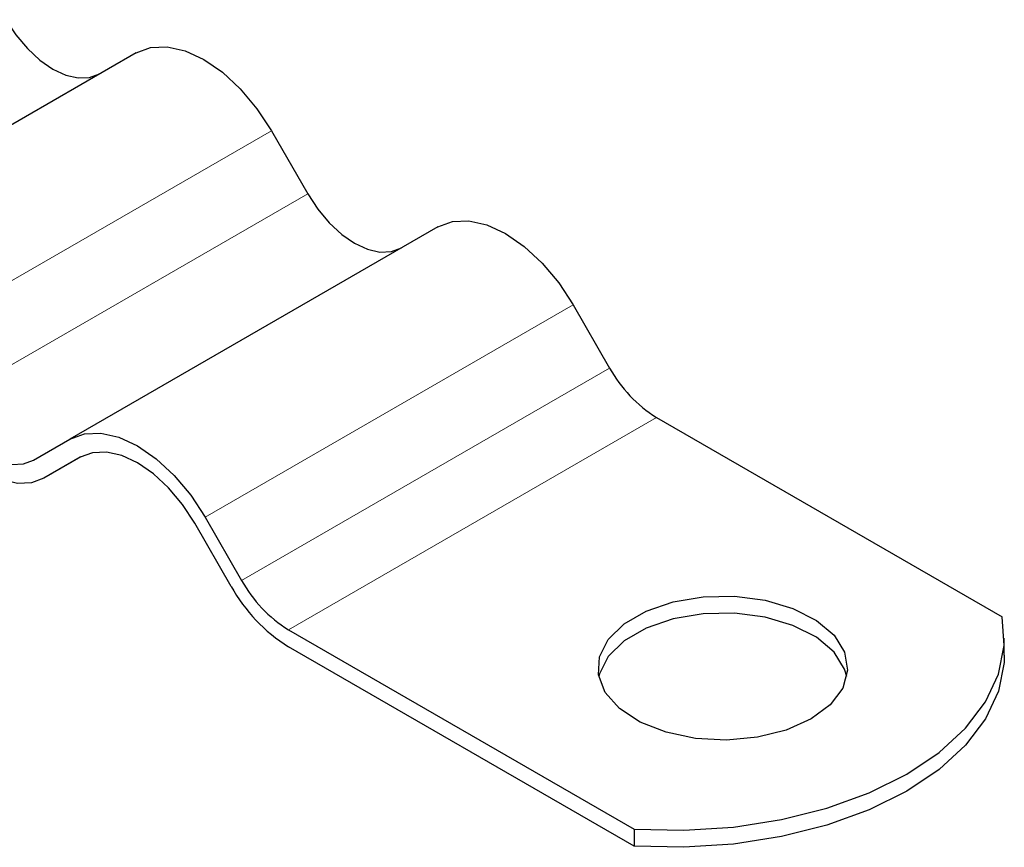
# Model space of a CAD drawing. Units: millimetres. Extents: x 0 to 420, y 0 to 297.
# Drawn here: x 155 to 161, y 62 to 67 of the extents above; entities that cross this region are included whole.
import ezdxf

# ---------------------------------------------------------------- set-up
doc = ezdxf.new("R2010")
doc.units = ezdxf.units.MM

msp = doc.modelspace()

# ---------------------------------------------------------------- linework, layer by layer
at = {"color": 7, "linetype": 'Continuous', "lineweight": 25}
for p, q in [((156.1593, 66.8169), (153.9496, 65.5413)), ((156.9718, 66.3479), (157.1906, 65.969)), ((157.9718, 65.7706), (155.7621, 64.495)), ((158.7843, 65.3016), (159.0031, 64.9227)), ((159.2843, 64.6258), (161.3604, 63.4273)), ((155.5434, 64.3686), (155.7621, 64.495)), ((155.8282, 64.3887), (155.6059, 64.2604)), ((155.8246, 64.3867), (155.6059, 64.2604)), ((156.7309, 63.6109), (156.5121, 63.9898)), ((156.5746, 64.0259), (156.7934, 63.647)), ((157.0746, 63.3501), (159.1507, 62.1517)), ((161.3727, 63.197), (161.3727, 63.2991)), ((159.1507, 62.0496), (157.0746, 63.2481)), ((159.1507, 62.1517), (159.1507, 62.0496))]:
    msp.add_line(p, q, dxfattribs=at)
at = {"color": 8, "linetype": 'Continuous', "lineweight": 18}
for p, q in [((156.9718, 66.3479), (154.7621, 65.0722)), ((154.9809, 64.6934), (157.1906, 65.969)), ((158.7843, 65.3016), (156.5746, 64.0259)), ((156.7934, 63.647), (159.0031, 64.9227)), ((159.2843, 64.6258), (157.0746, 63.3501))]:
    msp.add_line(p, q, dxfattribs=at)
at = {"color": 7, "linetype": 'Continuous', "lineweight": 25, "flags": 128}
for points in [[(155.3781, 67.0153), (155.4384, 66.9234), (155.5071, 66.8413), (155.5817, 66.7721), (155.6593, 66.7184), (155.7369, 66.6825), (155.8116, 66.6655), (155.8803, 66.6683), (155.9406, 66.6906)], [(156.1593, 66.8169), (156.2464, 66.8492), (156.3457, 66.8531), (156.4535, 66.8287), (156.5656, 66.7767), (156.6777, 66.6993), (156.7855, 66.5993), (156.8848, 66.4807), (156.9718, 66.3479)], [(157.1906, 65.969), (157.2509, 65.8771), (157.3196, 65.7949), (157.3942, 65.7257), (157.4718, 65.6721), (157.5494, 65.6361), (157.6241, 65.6192), (157.6928, 65.622), (157.7531, 65.6443)], [(157.9718, 65.7706), (158.0589, 65.8028), (158.1582, 65.8068), (158.266, 65.7823), (158.3781, 65.7304), (158.4902, 65.6529), (158.598, 65.553), (158.6973, 65.4343), (158.7843, 65.3016)], [(154.9809, 64.6934), (155.0412, 64.6014), (155.1099, 64.5193), (155.1845, 64.4501), (155.2621, 64.3965), (155.3397, 64.3605), (155.4143, 64.3436), (155.4831, 64.3463), (155.5434, 64.3686)], [(155.6059, 64.2604), (155.5322, 64.2331), (155.4482, 64.2297), (155.357, 64.2504), (155.2621, 64.2944), (155.1673, 64.3599), (155.0761, 64.4445), (154.9921, 64.5449), (154.9184, 64.6573)], [(155.7621, 64.495), (155.8492, 64.5272), (155.9485, 64.5312), (156.0563, 64.5067), (156.1684, 64.4548), (156.2805, 64.3773), (156.3882, 64.2773), (156.4876, 64.1587), (156.5746, 64.0259)], [(156.5121, 63.9898), (156.4385, 64.1022), (156.3544, 64.2026), (156.2632, 64.2871), (156.1684, 64.3527), (156.0735, 64.3967), (155.9823, 64.4174), (155.8983, 64.414), (155.8246, 64.3867)], [(160.2124, 62.8144), (160.0639, 62.7479), (159.8913, 62.7047), (159.7056, 62.6878), (159.5185, 62.698), (159.3416, 62.7347), (159.1861, 62.7958), (159.0618, 62.8772), (158.9764, 62.9739), (158.9354, 63.0798), (158.9413, 63.1883), (158.9938, 63.2925), (159.0895, 63.3859), (159.2224, 63.4626), (159.3842, 63.5179), (159.5648, 63.5482), (159.7527, 63.5516), (159.9361, 63.5279), (160.1037, 63.4786), (160.2447, 63.4068), (160.3503, 63.3171), (160.414, 63.215), (160.4317, 63.1069), (160.4023, 62.9997), (160.3276, 62.9001), (160.2124, 62.8144)], [(160.4269, 63.0695), (160.414, 63.1129), (160.3503, 63.215), (160.2447, 63.3048), (160.1037, 63.3766), (159.9361, 63.4258), (159.7527, 63.4495), (159.5648, 63.4461), (159.3842, 63.4158), (159.2224, 63.3606), (159.0895, 63.2838), (158.9938, 63.1904), (158.9413, 63.0862), (158.9373, 63.0695)], [(159.1507, 62.1517), (159.4491, 62.1454), (159.7458, 62.1648), (160.0342, 62.2095), (160.3078, 62.2785), (160.5606, 62.3703), (160.7869, 62.4827), (160.9817, 62.6134), (161.1407, 62.7593), (161.2602, 62.9173), (161.3376, 63.0838), (161.3713, 63.255), (161.3604, 63.4273)], [(161.3727, 63.197), (161.3713, 63.153), (161.3376, 62.9817), (161.2602, 62.8152), (161.1407, 62.6572), (160.9817, 62.5113), (160.7869, 62.3806), (160.5606, 62.2682), (160.3078, 62.1764), (160.0342, 62.1074), (159.7458, 62.0627), (159.4491, 62.0433), (159.1507, 62.0496)]]:
    msp.add_lwpolyline(points, dxfattribs=at)
at = {"color": 7, "linetype": 'Continuous', "lineweight": 25}
for centre, radius in [((159.7138, 65.3143), 0.8115), ((157.5041, 64.0386), 0.8115), ((157.5995, 64.0896), 0.9918)]:
    msp.add_arc(centre, radius, 208.85561, 238.04533, dxfattribs=at)

doc.saveas('drawing.dxf')
